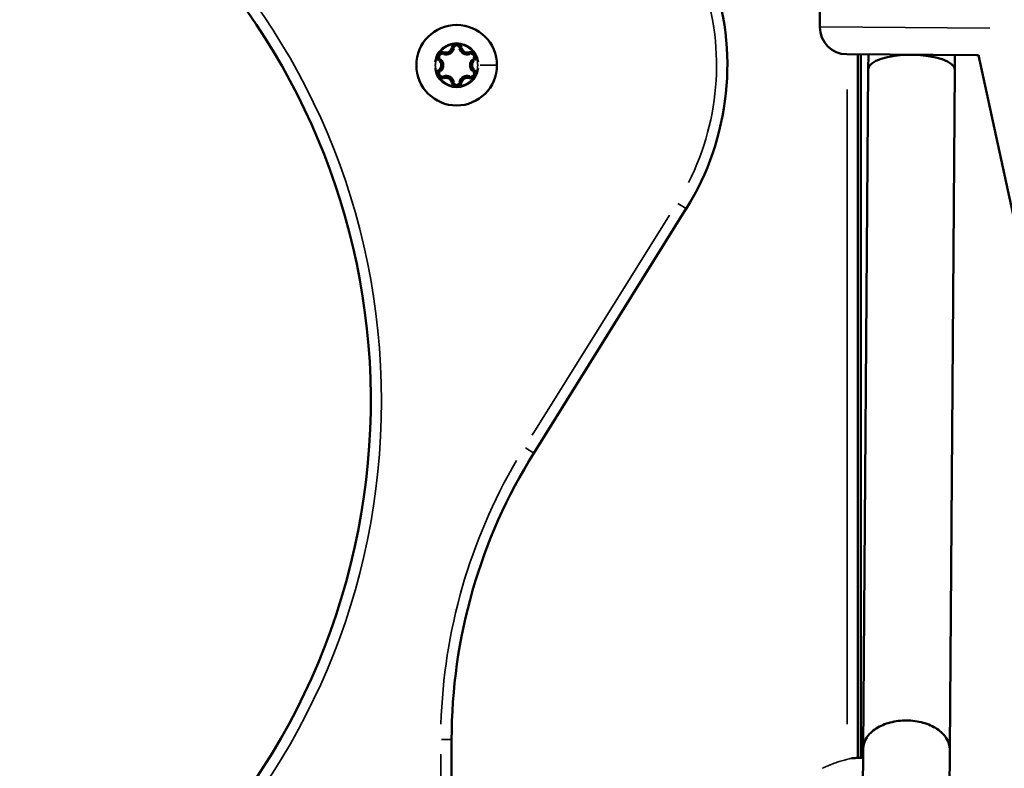
# Model space of a CAD drawing. Units: millimetres. Extents: x -3372 to 16275, y 0 to 16657.
# Drawn here: x 8059 to 8241, y 12203 to 12341 of the extents above; entities that cross this region are included whole.
import ezdxf

# ---------------------------------------------------------------- set-up
doc = ezdxf.new("R2010")
doc.units = ezdxf.units.MM
doc.layers.add('MD_Visible', color=7, linetype='Continuous', lineweight=50)
doc.layers.add('MD_Visible Narrow', color=7, linetype='Continuous', lineweight=35)
doc.styles.get("Standard").update_dxf_attribs({"font": 'arial.ttf'})
doc.dimstyles.new('ISO-25', dxfattribs={"dimtxt": 2.5, "dimasz": 2.5, "dimexe": 1.25, "dimexo": 0.625, "dimtad": 1, "dimtxsty": 'Standard', "dimcen": 2.5, "dimadec": 0, "dimazin": 0, "dimtfac": 1, "dimtmove": 0, "dimatfit": 3, "dimfxl": 1, "dimarcsym": 0})

# ---------------------------------------------------------------- blocks, each defined once
blk = doc.blocks.new('CustomObjectsInViewport10_0')
at = {"layer": 'MD_Visible', "extrusion": (0, 1, 0)}
for p, q in [((8206.6, 12340.06), (8206.94, 12386.06)), ((8235.56, 12334.84), (8211.56, 12335.02)), ((8213.64, 12205.16), (8213.64, 12335.01)), ((8214.17, 12205.18), (8214.17, 12335)), ((8215.56, 12334.99), (8215.54, 12332.28)), ((8231.56, 12334.87), (8231.54, 12332.16)), ((8235.89, 12334.85), (8343.4, 11839.62)), ((8215.54, 12332.28), (8214.59, 12206.82)), ((8231.54, 12332.16), (8230.59, 12206.7)), ((8153.77, 12261.43), (8181.93, 12306.53)), ((8138.56, 12155.36), (8138.59, 12208.53)), ((8214.59, 12206.82), (8214.38, 12179.28)), ((8230.38, 12179.59), (8230.59, 12206.7))]:
    blk.add_line(p, q, dxfattribs=at)
at = {"layer": 'MD_Visible', "extrusion": (1.22465e-16, 0, -1)}
blk.add_circle((-8139.52, 12333.01), 7.44, dxfattribs=at)
for centre, radius, start, end in [((-7998.64, 12271), 125, 103.9794, 283.9794), ((-8211.6, 12340.02), 5, 270.4327, 0.4327), ((-8139.52, 12336.17), 0.7, 7.6593, 172.3407), ((-8136.78, 12334.59), 0.7, 307.6593, 112.3407), ((-8142.26, 12334.59), 0.7, 67.6593, 232.3407), ((-8235.6, 12339.84), 5, 266.5769, 270.4327), ((-8136.78, 12331.43), 0.7, 247.6593, 52.3407), ((-8142.26, 12331.43), 0.7, 127.6593, 292.3407), ((-8139.52, 12329.85), 0.7, 187.6593, 352.3407), ((-8238.59, 12208.46), 100, 0.0381, 31.9808)]:
    blk.add_arc(centre, radius, start, end, dxfattribs=at)
at = {"layer": 'MD_Visible'}
for centre, radius, start, end in [((8139.52, 12333.01), 50, 328.0192, 71.9619), ((8137.54, 12336.44), 1.3, 247.6593, 352.3407), ((8141.5, 12336.44), 1.3, 187.6593, 292.3407), ((8135.56, 12333.01), 1.3, 307.6593, 52.3407), ((8143.48, 12333.01), 1.3, 127.6593, 232.3407), ((8137.54, 12329.58), 1.3, 7.6593, 112.3407), ((8141.5, 12329.58), 1.3, 67.6593, 172.3407), ((8212.74, 12203.6), 1.5, 94.4571, 101.8598), ((8212.74, 12203.6), 1.5, 89.1991, 89.2129)]:
    blk.add_arc(centre, radius, start, end, dxfattribs=at)
blk.add_ellipse((8223.54, 12332.22), major_axis=(-8, 0.06), ratio=0.339675, start_param=3.141593, end_param=6.283185, dxfattribs=at)
for points, knots in [([(8140.2, 12336.84), (8140.19, 12336.84), (8140.19, 12336.84), (8140.08, 12336.91), (8139.95, 12336.96), (8139.73, 12337.02), (8139.62, 12337.03), (8139.42, 12337.03), (8139.31, 12337.02), (8139.09, 12336.96), (8138.96, 12336.91), (8138.85, 12336.84), (8138.85, 12336.84), (8138.84, 12336.84)], [-0.0006567, -0.0006567, -0.0006567, -0.0006567, 0, 0, 0.0394171, 0.0394171, 0.0702393, 0.0702393, 0.1010616, 0.1010616, 0.1404787, 0.1404787, 0.1411354, 0.1411354, 0.1411354, 0.1411354]), ([(8136.54, 12335.51), (8136.54, 12335.51), (8136.53, 12335.51), (8136.42, 12335.44), (8136.31, 12335.36), (8136.15, 12335.19), (8136.09, 12335.11), (8135.98, 12334.93), (8135.94, 12334.84), (8135.88, 12334.61), (8135.86, 12334.48), (8135.86, 12334.35), (8135.86, 12334.34), (8135.86, 12334.34)], [-0.0006567, -0.0006567, -0.0006567, -0.0006567, 0, 0, 0.0394171, 0.0394171, 0.0702393, 0.0702393, 0.1010616, 0.1010616, 0.1404787, 0.1404787, 0.1411354, 0.1411354, 0.1411354, 0.1411354]), ([(8143.18, 12334.34), (8143.18, 12334.34), (8143.18, 12334.35), (8143.18, 12334.48), (8143.16, 12334.61), (8143.09, 12334.84), (8143.05, 12334.93), (8142.95, 12335.11), (8142.89, 12335.19), (8142.73, 12335.36), (8142.62, 12335.44), (8142.5, 12335.51), (8142.5, 12335.51), (8142.5, 12335.51)], [-0.0006567, -0.0006567, -0.0006567, -0.0006567, 0, 0, 0.0394171, 0.0394171, 0.0702393, 0.0702393, 0.1010616, 0.1010616, 0.1404787, 0.1404787, 0.1411354, 0.1411354, 0.1411354, 0.1411354]), ([(8135.86, 12331.68), (8135.86, 12331.68), (8135.86, 12331.67), (8135.86, 12331.54), (8135.88, 12331.41), (8135.94, 12331.18), (8135.98, 12331.09), (8136.09, 12330.91), (8136.15, 12330.83), (8136.31, 12330.66), (8136.42, 12330.58), (8136.53, 12330.51), (8136.54, 12330.51), (8136.54, 12330.51)], [-0.0006567, -0.0006567, -0.0006567, -0.0006567, 0, 0, 0.0394171, 0.0394171, 0.0702393, 0.0702393, 0.1010616, 0.1010616, 0.1404787, 0.1404787, 0.1411354, 0.1411354, 0.1411354, 0.1411354]), ([(8142.5, 12330.51), (8142.5, 12330.51), (8142.5, 12330.51), (8142.62, 12330.58), (8142.73, 12330.66), (8142.89, 12330.83), (8142.95, 12330.91), (8143.05, 12331.09), (8143.09, 12331.18), (8143.16, 12331.41), (8143.18, 12331.54), (8143.18, 12331.67), (8143.18, 12331.68), (8143.18, 12331.68)], [-0.0006567, -0.0006567, -0.0006567, -0.0006567, 0, 0, 0.0394171, 0.0394171, 0.0702393, 0.0702393, 0.1010616, 0.1010616, 0.1404787, 0.1404787, 0.1411354, 0.1411354, 0.1411354, 0.1411354]), ([(8138.84, 12329.18), (8138.85, 12329.18), (8138.85, 12329.18), (8138.96, 12329.11), (8139.09, 12329.06), (8139.31, 12329), (8139.42, 12328.99), (8139.62, 12328.99), (8139.73, 12329), (8139.95, 12329.06), (8140.08, 12329.11), (8140.19, 12329.18), (8140.19, 12329.18), (8140.2, 12329.18)], [-0.0006567, -0.0006567, -0.0006567, -0.0006567, 0, 0, 0.0394171, 0.0394171, 0.0702393, 0.0702393, 0.1010616, 0.1010616, 0.1404787, 0.1404787, 0.1411354, 0.1411354, 0.1411354, 0.1411354]), ([(8214.59, 12206.82), (8214.59, 12206.83), (8214.59, 12206.84), (8214.59, 12206.85), (8214.6, 12207.57), (8214.83, 12208.27), (8215.25, 12208.92), (8215.67, 12209.55), (8216.26, 12210.12), (8217.01, 12210.6), (8217.75, 12211.07), (8218.63, 12211.45), (8219.6, 12211.7), (8220.56, 12211.95), (8221.59, 12212.08), (8222.63, 12212.07), (8223.67, 12212.06), (8224.7, 12211.92), (8225.66, 12211.65), (8226.62, 12211.39), (8227.49, 12211), (8228.23, 12210.51), (8228.97, 12210.02), (8229.55, 12209.44), (8229.96, 12208.81), (8230.38, 12208.15), (8230.59, 12207.45), (8230.59, 12206.73), (8230.59, 12206.72), (8230.59, 12206.71), (8230.59, 12206.7)], [-0.004305, -0.004305, -0.004305, -0.004305, 0, 0, 0, 0.321217, 0.321217, 0.321217, 0.633818, 0.633818, 0.633818, 0.945956, 0.945956, 0.945956, 1.257925, 1.257925, 1.257925, 1.569894, 1.569894, 1.569894, 1.882032, 1.882032, 1.882032, 2.194634, 2.194634, 2.194634, 2.51585, 2.51585, 2.51585, 2.520156, 2.520156, 2.520156, 2.520156]), ([(8212.62, 12205.09), (8212.62, 12205.09), (8212.62, 12205.09), (8212.62, 12205.09), (8212.62, 12205.09), (8212.64, 12205.1), (8212.65, 12205.1), (8212.72, 12205.1), (8212.79, 12205.11), (8213.14, 12205.14), (8213.54, 12205.16), (8214.22, 12205.18), (8214.39, 12205.18), (8214.58, 12205.18)], [0.2047814, 0.2047814, 0.2047814, 0.2047814, 0.2085786, 0.2085786, 0.2346484, 0.2346484, 0.2737475, 0.2737475, 0.3912553, 0.3912553, 0.6780582, 0.6780582, 0.7666766, 0.7666766, 0.7666766, 0.7666766])]:
    blk.add_open_spline(points, degree=3, knots=knots, dxfattribs=at)
at = {"layer": 'MD_Visible Narrow', "extrusion": (0, 1, 0)}
for p, q in [((8206.75, 12340.06), (8237.98, 12339.82)), ((8136.96, 12335.03), (8137.05, 12335.24)), ((8137.13, 12335.45), (8137.05, 12335.24)), ((8138.6, 12336.3), (8138.82, 12336.27)), ((8139.05, 12336.24), (8138.83, 12336.27)), ((8139.98, 12336.24), (8140.21, 12336.27)), ((8140.21, 12336.27), (8140.44, 12336.3)), ((8141.91, 12335.45), (8141.99, 12335.24)), ((8142.08, 12335.03), (8141.99, 12335.24)), ((8215.54, 12332.41), (8215.56, 12334.86)), ((8135.43, 12333.01), (8135.62, 12333.01)), ((8136.21, 12333.86), (8136.35, 12334.04)), ((8136.49, 12334.22), (8136.35, 12334.04)), ((8142.69, 12334.04), (8142.55, 12334.22)), ((8142.83, 12333.86), (8142.69, 12334.04)), ((8146.89, 12333.01), (8143.88, 12333.01)), ((8146.95, 12333.01), (8146.96, 12333.01)), ((8136.21, 12332.16), (8136.35, 12331.98)), ((8136.49, 12331.8), (8136.35, 12331.98)), ((8136.96, 12330.99), (8137.05, 12330.78)), ((8142.08, 12330.99), (8141.99, 12330.78)), ((8142.55, 12331.8), (8142.69, 12331.98)), ((8142.83, 12332.16), (8142.69, 12331.98)), ((8137.13, 12330.57), (8137.05, 12330.78)), ((8138.6, 12329.72), (8138.82, 12329.75)), ((8139.05, 12329.78), (8138.83, 12329.75)), ((8139.98, 12329.78), (8140.21, 12329.75)), ((8140.44, 12329.72), (8140.21, 12329.75)), ((8141.91, 12330.57), (8141.99, 12330.78)), ((8211.64, 12328.52), (8211.64, 12211.4)), ((8214.17, 12328.51), (8214.17, 12211.67)), ((8214.64, 12213.1), (8215.49, 12326)), ((8180.37, 12307.5), (8181.93, 12306.53)), ((8178.83, 12305.33), (8153.48, 12264.74)), ((8152.21, 12262.4), (8153.76, 12261.43)), ((8138.59, 12208.53), (8136.75, 12208.53)), ((8136.59, 12205.87), (8136.56, 12158.02))]:
    blk.add_line(p, q, dxfattribs=at)
at = {"layer": 'MD_Visible Narrow'}
blk.add_circle((7998.64, 12271), 127, dxfattribs=at)
at = {"layer": 'MD_Visible Narrow', "extrusion": (1.22465e-16, 0, -1)}
blk.add_circle((-8139.52, 12333.01), 7.43, dxfattribs=at)
for centre, radius, start, end in [((-8139.52, 12333.01), 48, 113.2352, 206.7837), ((-8139.52, 12333.01), 3.89, 41.9993, 78.0007), ((-8139.52, 12336.17), 0.45, 15.8934, 164.1066), ((-8139.52, 12333.01), 3.89, 101.9993, 138.0007), ((-8136.78, 12334.59), 0.45, 315.8934, 104.1066), ((-8137.54, 12336.44), 1.05, 192.8934, 287.1066), ((-8141.5, 12336.44), 1.05, 252.8934, 347.1066), ((-8142.26, 12334.59), 0.45, 75.8934, 224.1066), ((-8139.52, 12333.01), 3.89, 1, 19.0008), ((-8139.52, 12333.01), 3.89, 340.9992, 359), ((-8135.56, 12333.01), 1.05, 132.8934, 227.1066), ((-8143.48, 12333.01), 1.05, 312.8934, 47.1066), ((-8139.52, 12333.01), 3.89, 161.9993, 198.0007), ((-8136.78, 12331.43), 0.45, 255.8934, 44.1066), ((-8142.26, 12331.43), 0.45, 135.8934, 284.1066), ((-8139.52, 12333.01), 3.89, 281.9993, 318.0007), ((-8137.54, 12329.58), 1.05, 72.8934, 167.1066), ((-8139.52, 12329.85), 0.45, 195.8934, 344.1066), ((-8139.52, 12333.01), 3.89, 221.9993, 258.0007), ((-8141.5, 12329.58), 1.05, 12.8934, 107.1066)]:
    blk.add_arc(centre, radius, start, end, dxfattribs=at)
at = {"layer": 'MD_Visible Narrow'}
for centre, radius, start, end in [((8139.52, 12333.01), 4.1, 9, 171), ((8139.52, 12336.17), 0.95, 137.1815, 170.4902), ((8139.52, 12336.17), 0.95, 9.5098, 42.8185), ((8136.78, 12334.59), 0.95, 69.5098, 102.8185), ((8137.54, 12336.44), 1.55, 252.8934, 347.1066), ((8141.5, 12336.44), 1.55, 192.8934, 287.1066), ((8142.26, 12334.59), 0.95, 77.1815, 110.4902), ((8136.78, 12334.59), 0.95, 197.1815, 230.4902), ((8135.56, 12333.01), 1.55, 312.8934, 47.1066), ((8143.48, 12333.01), 1.55, 132.8934, 227.1066), ((8142.26, 12334.59), 0.95, 309.5098, 342.8185), ((8139.52, 12333.01), 4.1, 189, 351), ((8136.78, 12331.43), 0.95, 129.5098, 162.8185), ((8137.54, 12329.58), 1.55, 12.8934, 107.1066), ((8141.5, 12329.58), 1.55, 72.8934, 167.1066), ((8142.26, 12331.43), 0.95, 17.1815, 50.4902), ((8136.78, 12331.43), 0.95, 257.1815, 290.4902), ((8139.52, 12329.85), 0.95, 189.5098, 222.8185), ((8139.52, 12329.85), 0.95, 317.1815, 350.4902), ((8142.26, 12331.43), 0.95, 249.5098, 282.8185), ((8238.59, 12208.46), 102, 149.6163, 178.3648)]:
    blk.add_arc(centre, radius, start, end, dxfattribs=at)
for points, knots in [([(8212.43, 12205.07), (8212.14, 12205.01), (8211.84, 12204.94), (8211.55, 12204.87), (8211.45, 12204.85), (8211.34, 12204.82), (8211.24, 12204.79), (8211.21, 12204.78), (8211.19, 12204.78), (8211.16, 12204.77), (8210.83, 12204.68), (8210.5, 12204.59), (8210.17, 12204.48), (8210.05, 12204.44), (8209.94, 12204.41), (8209.82, 12204.37), (8209.44, 12204.24), (8209.07, 12204.1), (8208.7, 12203.96), (8208.63, 12203.93), (8208.55, 12203.9), (8208.48, 12203.87), (8208.25, 12203.77), (8208.01, 12203.68), (8207.78, 12203.57), (8207.6, 12203.49), (8207.41, 12203.41), (8207.22, 12203.32), (8207.17, 12203.3), (8207.12, 12203.27), (8207.07, 12203.25)], [0.000003, 0.000003, 0.000003, 0.000003, 0.0790822, 0.0790822, 0.0790822, 0.1072592, 0.1072592, 0.1072592, 0.1147647, 0.1147647, 0.1147647, 0.2043685, 0.2043685, 0.2043685, 0.2371637, 0.2371637, 0.2371637, 0.3401991, 0.3401991, 0.3401991, 0.3602287, 0.3602287, 0.3602287, 0.4253543, 0.4253543, 0.4253543, 0.4774232, 0.4774232, 0.4774232, 0.4918986, 0.4918986, 0.4918986, 0.4918986]), ([(8214.58, 12205.17), (8214.46, 12205.17), (8214.36, 12205.17), (8214.06, 12205.16), (8213.88, 12205.16), (8213.55, 12205.15), (8213.4, 12205.14), (8213, 12205.12), (8212.8, 12205.1), (8212.59, 12205.08), (8212.54, 12205.08), (8212.47, 12205.07), (8212.45, 12205.07), (8212.43, 12205.07)], [0.009130969, 0.009130969, 0.009130969, 0.009130969, 0.009661069, 0.009661069, 0.010627176, 0.010627176, 0.011593283, 0.011593283, 0.013525497, 0.013525497, 0.014491604, 0.014491604, 0.015457711, 0.015457711, 0.015457711, 0.015457711]), ([(8212.76, 12205.1), (8212.73, 12205.1), (8212.69, 12205.09), (8212.59, 12205.08), (8212.54, 12205.08), (8212.48, 12205.07), (8212.47, 12205.07), (8212.45, 12205.07)], [0.013089563, 0.013089563, 0.013089563, 0.013089563, 0.013525497, 0.013525497, 0.014491604, 0.014491604, 0.015101821, 0.015101821, 0.015101821, 0.015101821])]:
    blk.add_open_spline(points, degree=3, knots=knots, dxfattribs=at)
blk.add_open_spline([(8207.07, 12203.25), (8207.07, 12203.25), (8207.07, 12203.25), (8207.07, 12203.25)], degree=3, dxfattribs=at)
blk = doc.blocks.new('*D7')
at = {"color": 0, "lineweight": -2, "transparency": 16777216}
for p, q in [((4196.01, 16245.34), (4196.01, 16286.59)), ((8831.86, 16245.34), (8831.86, 16286.59)), ((4346.01, 16285.34), (8681.86, 16285.34))]:
    blk.add_line(p, q, dxfattribs=at)
at = {"color": 0, "transparency": 16777216}
for points in [[(4346.01, 16310.34), (4346.01, 16260.34), (4196.01, 16285.34)], [(8681.86, 16310.34), (8681.86, 16260.34), (8831.86, 16285.34)]]:
    blk.add_solid(points, dxfattribs=at)
at = {"layer": 'Defpoints', "color": 0, "transparency": 16777216}
for p in [(8831.86, 16285.34), (8831.86, 12455.4), (4196.01, 11723.59)]:
    blk.add_point(p, dxfattribs=at)
at = {"color": 0, "transparency": 16777216, "insert": (6513.94, 16492.98), "char_height": 250, "attachment_point": 5}
blk.add_mtext('465', dxfattribs=at)

msp = doc.modelspace()

# ---------------------------------------------------------------- block references
at = {"layer": 'MD_Visible'}
msp.add_blockref('CustomObjectsInViewport10_0', (0, 0), dxfattribs=at)

# ---------------------------------------------------------------- dimensions: what is measured, and where the dimension line sits
dim = msp.add_linear_dim(base=(8831.86, 16285.34), p1=(4196.01, 11723.59), p2=(8831.86, 12455.4), dimstyle='ISO-25', override={"dimtxt": 250, "dimasz": 150, "dimgap": 80, "dimtad": 3, "dimdec": 0, "dimlfac": 0.1, "dimrnd": 5, "dimfxl": 40, "dimfxlon": 1})
dim.commit()
dim.dimension.update_dxf_attribs({"geometry": '*D7', "text_midpoint": (6513.94, 16492.98)})

doc.saveas('drawing.dxf')
